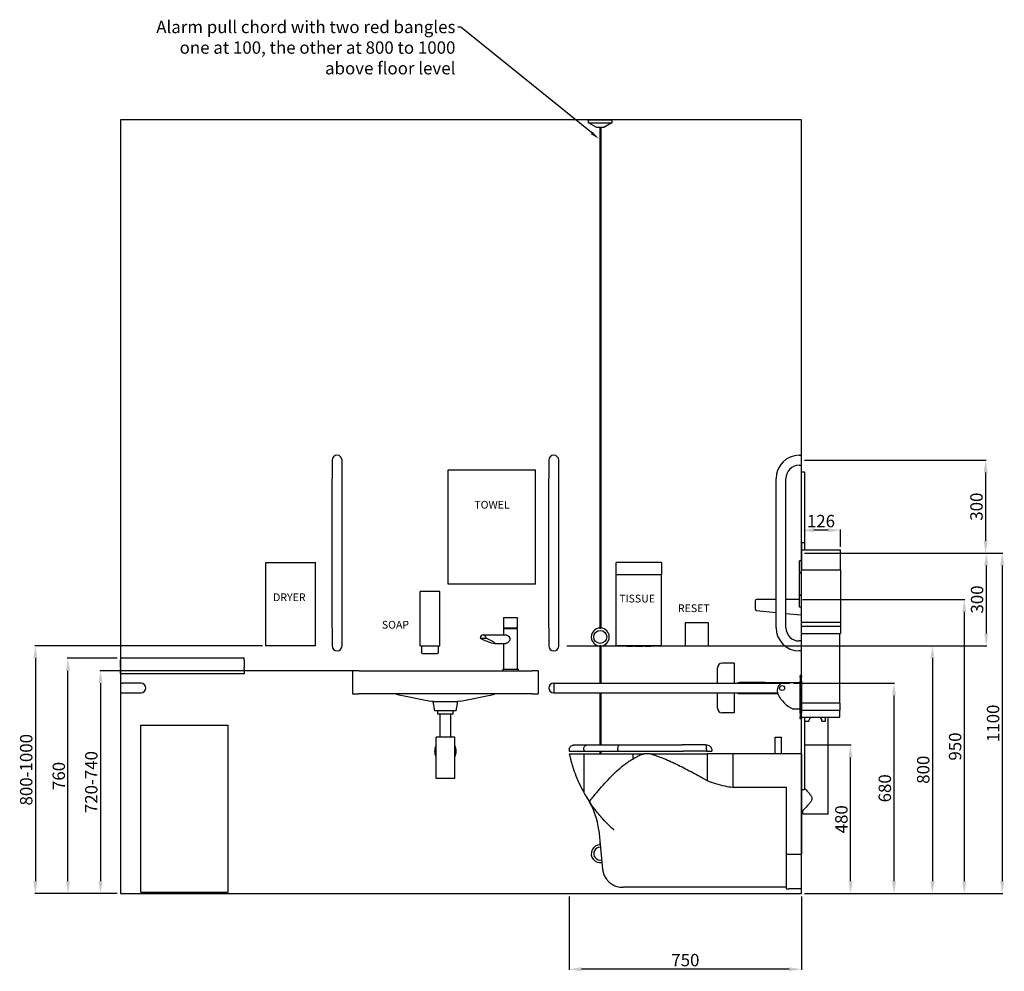
# Model space of a CAD drawing. Units: millimetres. Extents: x 3477 to 12598, y 345 to 5640.
# Drawn here: x 9417 to 12598, y 345 to 3419 of the extents above; entities that cross this region are included whole.
import ezdxf
from ezdxf import colors
from ezdxf.entities.mleader import LeaderData, LeaderLine
from ezdxf.math import Vec2, Vec3

# ---------------------------------------------------------------- set-up
doc = ezdxf.new("R2010")
doc.units = ezdxf.units.MM
doc.layers.add('DETAIL', color=2, linetype='Continuous')
doc.styles.get("Standard").update_dxf_attribs({"font": 'arial.ttf'})
doc.dimstyles.new('fastrack', dxfattribs={"dimtxt": 40, "dimasz": 40, "dimexe": 2, "dimexo": 10, "dimgap": 4, "dimtad": 1, "dimtxsty": 'Standard', "dimcen": 2.5, "dimadec": 0, "dimazin": 0, "dimtfac": 1, "dimtmove": 0, "dimatfit": 3, "dimfxl": 1.25, "dimarcsym": 0})

# ---------------------------------------------------------------- blocks, each defined once
blk = doc.blocks.new('*D26')
at = {"color": 0, "lineweight": -2, "transparency": 16777216}
for p, q in [((11916.5, 1276), (12243.3, 1276)), ((12241.3, 1236), (12241.3, 636)), ((11952.5, 596), (12243.3, 596))]:
    blk.add_line(p, q, dxfattribs=at)
at = {"color": 0, "transparency": 16777216}
for points in [[(12234.6, 1236), (12247.9, 1236), (12241.3, 1276)], [(12234.6, 636), (12247.9, 636), (12241.3, 596)]]:
    blk.add_solid(points, dxfattribs=at)
at = {"layer": 'Defpoints', "color": 0, "transparency": 16777216}
for p in [(11906.5, 1276), (11942.5, 596), (12241.3, 596)]:
    blk.add_point(p, dxfattribs=at)
at = {"color": 0, "transparency": 16777216, "insert": (12216.9, 936), "char_height": 40, "attachment_point": 5, "rotation": 90}
blk.add_mtext('680', dxfattribs=at)
blk = doc.blocks.new('*D27')
at = {"color": 0, "lineweight": -2, "transparency": 16777216}
for p, q in [((11952.5, 1076), (12103, 1076)), ((12101, 636), (12101, 1036)), ((11952.5, 596), (12103, 596))]:
    blk.add_line(p, q, dxfattribs=at)
at = {"color": 0, "transparency": 16777216}
for points in [[(12094.4, 1036), (12107.7, 1036), (12101, 1076)], [(12094.4, 636), (12107.7, 636), (12101, 596)]]:
    blk.add_solid(points, dxfattribs=at)
at = {"layer": 'Defpoints', "color": 0, "transparency": 16777216}
for p in [(11942.5, 1076), (12101, 1076), (11942.5, 596)]:
    blk.add_point(p, dxfattribs=at)
at = {"color": 0, "transparency": 16777216, "insert": (12076.6, 836), "char_height": 40, "attachment_point": 5, "rotation": 90}
blk.add_mtext('480', dxfattribs=at)
blk = doc.blocks.new('*D28')
at = {"color": 0, "lineweight": -2, "transparency": 16777216}
for p, q in [((11184.7, 1396), (12367.3, 1396)), ((12365.3, 1356), (12365.3, 636)), ((11952.5, 596), (12367.3, 596))]:
    blk.add_line(p, q, dxfattribs=at)
at = {"color": 0, "transparency": 16777216}
for points in [[(12358.7, 1356), (12372, 1356), (12365.3, 1396)], [(12358.7, 636), (12372, 636), (12365.3, 596)]]:
    blk.add_solid(points, dxfattribs=at)
at = {"layer": 'Defpoints', "color": 0, "transparency": 16777216}
for p in [(11174.7, 1396), (11942.5, 596), (12365.3, 596)]:
    blk.add_point(p, dxfattribs=at)
at = {"color": 0, "transparency": 16777216, "insert": (12340.9, 996), "char_height": 40, "attachment_point": 5, "rotation": 90}
blk.add_mtext('800', dxfattribs=at)
blk = doc.blocks.new('*D32')
at = {"color": 0, "lineweight": -2, "transparency": 16777216}
for p, q in [((11946, 1546), (12470.3, 1546)), ((12468.3, 1506), (12468.3, 636)), ((11952.5, 596), (12470.3, 596))]:
    blk.add_line(p, q, dxfattribs=at)
at = {"color": 0, "transparency": 16777216}
for points in [[(12461.7, 1506), (12475, 1506), (12468.3, 1546)], [(12461.7, 636), (12475, 636), (12468.3, 596)]]:
    blk.add_solid(points, dxfattribs=at)
at = {"layer": 'Defpoints', "color": 0, "transparency": 16777216}
for p in [(11936, 1546), (11942.5, 596), (12468.3, 596)]:
    blk.add_point(p, dxfattribs=at)
at = {"color": 0, "transparency": 16777216, "insert": (12443.9, 1071), "char_height": 40, "attachment_point": 5, "rotation": 90}
blk.add_mtext('950', dxfattribs=at)
blk = doc.blocks.new('*D33')
at = {"color": 0, "lineweight": -2, "transparency": 16777216}
for p, q in [((9732.5, 1356), (9571.2, 1356)), ((9573.2, 636), (9573.2, 1316)), ((9732.5, 596), (9571.2, 596))]:
    blk.add_line(p, q, dxfattribs=at)
at = {"color": 0, "transparency": 16777216}
for points in [[(9566.6, 1316), (9579.9, 1316), (9573.2, 1356)], [(9566.6, 636), (9579.9, 636), (9573.2, 596)]]:
    blk.add_solid(points, dxfattribs=at)
at = {"layer": 'Defpoints', "color": 0, "transparency": 16777216}
for p in [(9573.2, 1356), (9742.5, 1356), (9742.5, 596)]:
    blk.add_point(p, dxfattribs=at)
at = {"color": 0, "transparency": 16777216, "insert": (9548.8, 976), "char_height": 40, "attachment_point": 5, "rotation": 90}
blk.add_mtext('760', dxfattribs=at)
blk = doc.blocks.new('*D34')
at = {"color": 0, "lineweight": -2, "transparency": 16777216}
for p, q in [((10492.5, 1316), (9676.2, 1316)), ((9678.2, 1276), (9678.2, 636)), ((9732.5, 596), (9676.2, 596))]:
    blk.add_line(p, q, dxfattribs=at)
at = {"color": 0, "transparency": 16777216}
for points in [[(9671.6, 1276), (9684.9, 1276), (9678.2, 1316)], [(9671.6, 636), (9684.9, 636), (9678.2, 596)]]:
    blk.add_solid(points, dxfattribs=at)
at = {"layer": 'Defpoints', "color": 0, "transparency": 16777216}
for p in [(10502.5, 1316), (9678.2, 596), (9742.5, 596)]:
    blk.add_point(p, dxfattribs=at)
at = {"color": 0, "transparency": 16777216, "insert": (9653.8, 956), "char_height": 40, "attachment_point": 5, "rotation": 90}
blk.add_mtext('720-740', dxfattribs=at)
blk = doc.blocks.new('*D35')
at = {"color": 0, "lineweight": -2, "transparency": 16777216}
for p, q in [((10202, 1396), (9466, 1396)), ((9468, 1356), (9468, 636)), ((9732.5, 596), (9466, 596))]:
    blk.add_line(p, q, dxfattribs=at)
at = {"color": 0, "transparency": 16777216}
for points in [[(9461.4, 1356), (9474.7, 1356), (9468, 1396)], [(9461.4, 636), (9474.7, 636), (9468, 596)]]:
    blk.add_solid(points, dxfattribs=at)
at = {"layer": 'Defpoints', "color": 0, "transparency": 16777216}
for p in [(10212, 1396), (9468, 596), (9742.5, 596)]:
    blk.add_point(p, dxfattribs=at)
at = {"color": 0, "transparency": 16777216, "insert": (9443.6, 996), "char_height": 40, "attachment_point": 5, "rotation": 90}
blk.add_mtext('800-1000', dxfattribs=at)
blk = doc.blocks.new('*D36')
at = {"color": 0, "lineweight": -2, "transparency": 16777216}
for p, q in [((11192.5, 586), (11192.5, 349.5)), ((11942.5, 586), (11942.5, 349.5)), ((11902.5, 351.5), (11232.5, 351.5))]:
    blk.add_line(p, q, dxfattribs=at)
at = {"color": 0, "transparency": 16777216}
for points in [[(11232.5, 358.1), (11232.5, 344.8), (11192.5, 351.5)], [(11902.5, 358.1), (11902.5, 344.8), (11942.5, 351.5)]]:
    blk.add_solid(points, dxfattribs=at)
at = {"layer": 'Defpoints', "color": 0, "transparency": 16777216}
for p in [(11192.5, 596), (11942.5, 596), (11192.5, 351.5)]:
    blk.add_point(p, dxfattribs=at)
at = {"color": 0, "transparency": 16777216, "insert": (11567.5, 375.9), "char_height": 40, "attachment_point": 5}
blk.add_mtext('750', dxfattribs=at)
blk = doc.blocks.new('*D29')
at = {"color": 0, "lineweight": -2, "transparency": 16777216}
for p, q in [((11952.5, 1696), (12593, 1696)), ((12591, 1656), (12591, 636)), ((11952.5, 596), (12593, 596))]:
    blk.add_line(p, q, dxfattribs=at)
at = {"color": 0, "transparency": 16777216}
for points in [[(12584.3, 1656), (12597.6, 1656), (12591, 1696)], [(12584.3, 636), (12597.6, 636), (12591, 596)]]:
    blk.add_solid(points, dxfattribs=at)
at = {"layer": 'Defpoints', "color": 0, "transparency": 16777216}
for p in [(11942.5, 1696), (11942.5, 596), (12591, 596)]:
    blk.add_point(p, dxfattribs=at)
at = {"color": 0, "transparency": 16777216, "insert": (12566.5, 1146), "char_height": 40, "attachment_point": 5, "rotation": 90}
blk.add_mtext('1100', dxfattribs=at)
blk = doc.blocks.new('*D30')
at = {"color": 0, "lineweight": -2, "transparency": 16777216}
for p, q in [((11952.5, 1996), (12539.3, 1996)), ((12537.3, 1956), (12537.3, 1736)), ((11952.5, 1696), (12539.3, 1696))]:
    blk.add_line(p, q, dxfattribs=at)
at = {"color": 0, "transparency": 16777216}
for points in [[(12530.7, 1956), (12544, 1956), (12537.3, 1996)], [(12530.7, 1736), (12544, 1736), (12537.3, 1696)]]:
    blk.add_solid(points, dxfattribs=at)
at = {"layer": 'Defpoints', "color": 0, "transparency": 16777216}
for p in [(11942.5, 1996), (11942.5, 1696), (12537.3, 1696)]:
    blk.add_point(p, dxfattribs=at)
at = {"color": 0, "transparency": 16777216, "insert": (12512.9, 1846), "char_height": 40, "attachment_point": 5, "rotation": 90}
blk.add_mtext('300', dxfattribs=at)
blk = doc.blocks.new('*D31')
at = {"color": 0, "lineweight": -2, "transparency": 16777216}
for p, q in [((11992.5, 1696), (12541.3, 1696)), ((12539.3, 1656), (12539.3, 1436)), ((11952.5, 1396), (12541.3, 1396))]:
    blk.add_line(p, q, dxfattribs=at)
at = {"color": 0, "transparency": 16777216}
for points in [[(12532.7, 1656), (12546, 1656), (12539.3, 1696)], [(12532.7, 1436), (12546, 1436), (12539.3, 1396)]]:
    blk.add_solid(points, dxfattribs=at)
at = {"layer": 'Defpoints', "color": 0, "transparency": 16777216}
for p in [(11982.5, 1696), (11942.5, 1396), (12539.3, 1396)]:
    blk.add_point(p, dxfattribs=at)
at = {"color": 0, "transparency": 16777216, "insert": (12514.9, 1546), "char_height": 40, "attachment_point": 5, "rotation": 90}
blk.add_mtext('300', dxfattribs=at)
blk = doc.blocks.new('*D42')
at = {"color": 0, "lineweight": -2, "transparency": 16777216}
for p, q in [((11942.5, 1716), (11942.5, 1771.8)), ((12028.5, 1769.8), (11982.5, 1769.8)), ((12068.5, 1716), (12068.5, 1771.8))]:
    blk.add_line(p, q, dxfattribs=at)
at = {"color": 0, "transparency": 16777216}
for points in [[(11982.5, 1776.4), (11982.5, 1763.1), (11942.5, 1769.8)], [(12028.5, 1776.4), (12028.5, 1763.1), (12068.5, 1769.8)]]:
    blk.add_solid(points, dxfattribs=at)
at = {"layer": 'Defpoints', "color": 0, "transparency": 16777216}
for p in [(11942.5, 1769.8), (11942.5, 1706), (12068.5, 1706)]:
    blk.add_point(p, dxfattribs=at)
at = {"color": 0, "transparency": 16777216, "insert": (12005.5, 1794.2), "char_height": 40, "attachment_point": 5}
blk.add_mtext('126', dxfattribs=at)

msp = doc.modelspace()

# ---------------------------------------------------------------- linework, layer by layer
for p, q in [((11942.486, 3095.97), (9742.486, 3095.97)), ((9742.486, 3095.97), (9742.486, 595.97)), ((11942.486, 595.97), (11942.486, 3095.97)), ((9742.486, 595.97), (11942.486, 595.97))]:
    msp.add_line(p, q)
at = {"layer": 'DETAIL'}
for p, q in [((11254.987, 3085.97), (11254.987, 3095.97)), ((11254.987, 3095.97), (11329.987, 3095.97)), ((11254.987, 3085.97), (11329.987, 3085.97)), ((11280.968, 3070.97), (11254.987, 3085.97)), ((11329.987, 3085.97), (11304.006, 3070.97)), ((11329.987, 3095.97), (11329.987, 3085.97)), ((11304.006, 3070.97), (11280.968, 3070.97)), ((11290.987, 3070.97), (11290.987, 1453.931)), ((11293.987, 3070.97), (11293.987, 1453.931)), ((11935.487, 2011.97), (11942.487, 2011.97)), ((11942.487, 1979.97), (11942.487, 2011.97)), ((10426.487, 1995.97), (10426.487, 1936.97)), ((10458.487, 1936.97), (10458.487, 1995.97)), ((11126.487, 1995.97), (11126.487, 1936.97)), ((11158.487, 1936.97), (11158.487, 1995.97)), ((11935.487, 1979.97), (11942.487, 1979.97)), ((10801.487, 1964.97), (11083.487, 1964.97)), ((10801.487, 1595.97), (10801.487, 1964.97)), ((11083.487, 1595.97), (11083.487, 1964.97)), ((11942.487, 1958.631), (11952.487, 1958.631)), ((11942.487, 1730.692), (11942.487, 1958.631)), ((11952.487, 1958.631), (11952.487, 1730.692)), ((10426.487, 1454.97), (10426.487, 1936.97)), ((10458.487, 1454.97), (10458.487, 1936.97)), ((11126.487, 1454.97), (11126.487, 1936.97)), ((11158.487, 1454.97), (11158.487, 1936.97)), ((11860.487, 1454.97), (11860.487, 1936.97)), ((11892.487, 1454.97), (11892.487, 1936.97)), ((11942.487, 1730.692), (11952.487, 1730.692)), ((11942.487, 1730.692), (11942.487, 1705.989)), ((11952.487, 1730.692), (11952.487, 1705.989)), ((11942.487, 1705.989), (11942.487, 1641.802)), ((11942.487, 1705.989), (12068.487, 1705.989)), ((12068.487, 1641.802), (12068.487, 1705.989)), ((10211.987, 1665.97), (10372.987, 1665.97)), ((10211.987, 1395.97), (10211.987, 1665.97)), ((10372.987, 1395.97), (10372.987, 1665.97)), ((11490.487, 1665.97), (11344.487, 1665.97)), ((11344.487, 1625.97), (11344.487, 1665.97)), ((11490.487, 1665.97), (11490.487, 1625.97)), ((11942.487, 1670.97), (11935.987, 1670.97)), ((11935.987, 1633.47), (11935.987, 1670.97)), ((11344.487, 1395.97), (11344.487, 1625.97)), ((11490.487, 1625.97), (11344.487, 1625.97)), ((11490.487, 1395.97), (11490.487, 1625.97)), ((11942.487, 1633.47), (11935.987, 1633.47)), ((11942.487, 1631.47), (11935.987, 1631.47)), ((11935.987, 1560.47), (11935.987, 1631.47)), ((11942.487, 1472.975), (11942.487, 1641.802)), ((11942.487, 1641.802), (12068.487, 1641.802)), ((12068.487, 1641.802), (12068.487, 1472.975)), ((11083.487, 1595.97), (10801.487, 1595.97)), ((10774.487, 1571.97), (10710.487, 1571.97)), ((10710.487, 1395.97), (10710.487, 1571.97)), ((10774.487, 1395.97), (10774.487, 1571.97)), ((11942.487, 1560.47), (11935.987, 1560.47)), ((11942.487, 1558.47), (11935.987, 1558.47)), ((11935.987, 1520.97), (11935.987, 1558.47)), ((11792.487, 1540.97), (11792.487, 1515.97)), ((11860.487, 1545.97), (11797.487, 1545.97)), ((11935.987, 1545.97), (11892.487, 1545.97)), ((11796.908, 1511.004), (11860.487, 1504.438)), ((11892.487, 1501.133), (11940.281, 1496.198)), ((11942.487, 1520.97), (11935.987, 1520.97)), ((10980.487, 1487.97), (11024.487, 1487.97)), ((10980.487, 1487.97), (10980.487, 1454.97)), ((11024.487, 1487.97), (11024.487, 1454.97)), ((11567.068, 1470.97), (11567.068, 1395.97)), ((11642.068, 1470.97), (11567.068, 1470.97)), ((11642.068, 1395.97), (11642.068, 1470.97)), ((11942.487, 1460.343), (11942.487, 1472.975)), ((11942.487, 1472.975), (12068.487, 1472.975)), ((12068.487, 1472.975), (12068.487, 1460.343)), ((10426.487, 1454.97), (10426.487, 1395.97)), ((10458.487, 1395.97), (10458.487, 1454.97)), ((10914.091, 1432.107), (10986.931, 1432.107)), ((10980.487, 1454.97), (11024.487, 1454.97)), ((10980.487, 1452.47), (11024.487, 1452.47)), ((10980.487, 1452.47), (10980.487, 1432.107)), ((10982.987, 1454.97), (10982.987, 1452.47)), ((11021.987, 1454.97), (11021.987, 1452.47)), ((11024.487, 1452.47), (11024.487, 1320.97)), ((11126.487, 1454.97), (11126.487, 1395.97)), ((11158.487, 1395.97), (11158.487, 1454.97)), ((11942.487, 1436.53), (11942.487, 1460.343)), ((11942.487, 1460.343), (12068.487, 1460.343)), ((11942.487, 1411.97), (11942.487, 1436.53)), ((11942.487, 1436.53), (12068.487, 1436.53)), ((12066.487, 1210.907), (12066.487, 1436.53)), ((12068.487, 1460.343), (12068.487, 1436.53)), ((10904.425, 1421.13), (10923.757, 1421.13)), ((10951.136, 1404.107), (10986.931, 1404.107)), ((10980.487, 1404.107), (10980.487, 1320.97)), ((11942.487, 1411.97), (11935.487, 1411.97)), ((11942.487, 1379.97), (11942.487, 1411.97)), ((10372.987, 1395.97), (10211.987, 1395.97)), ((10710.487, 1395.97), (10774.487, 1395.97)), ((10715.617, 1395.97), (10715.617, 1376.97)), ((10717.951, 1371.97), (10767.023, 1371.97)), ((10769.357, 1395.97), (10769.357, 1376.97)), ((11290.987, 1396.009), (11290.987, 1275.97)), ((11293.987, 1396.009), (11293.987, 1275.97)), ((11490.487, 1395.97), (11344.487, 1395.97)), ((11375.715, 1395.104), (11375.215, 1395.97)), ((11378.55, 1395.104), (11375.715, 1395.104)), ((11378.55, 1395.104), (11398.394, 1395.104)), ((11405.058, 1395.104), (11398.394, 1395.104)), ((11405.058, 1395.104), (11429.916, 1395.104)), ((11436.58, 1395.104), (11429.916, 1395.104)), ((11436.58, 1395.104), (11456.424, 1395.104)), ((11459.259, 1395.104), (11456.424, 1395.104)), ((11459.259, 1395.104), (11459.759, 1395.97)), ((11567.068, 1395.97), (11642.068, 1395.97)), ((11942.487, 1379.97), (11935.487, 1379.97)), ((11942.487, 1300.755), (11942.487, 1379.97)), ((10142.487, 1355.97), (9742.487, 1355.97)), ((9742.487, 1355.97), (9742.487, 1350.97)), ((9742.487, 1325.97), (9742.487, 1350.97)), ((10142.487, 1350.97), (10142.487, 1355.97)), ((10142.487, 1350.97), (10142.487, 1325.97)), ((11724.987, 1339.97), (11685.987, 1339.97)), ((11724.987, 1339.97), (11724.987, 1275.97)), ((9742.487, 1325.97), (9742.487, 1321.004)), ((9742.487, 1306.198), (9742.487, 1321.004)), ((9742.487, 1306.198), (9742.487, 1306.187)), ((10142.487, 1306.187), (9742.487, 1306.187)), ((10142.487, 1321.004), (10142.487, 1325.97)), ((10142.487, 1321.004), (10142.487, 1306.198)), ((10142.487, 1306.187), (10142.487, 1306.198)), ((10512.487, 1315.97), (10492.487, 1315.97)), ((10492.487, 1315.97), (10492.487, 1240.97)), ((10512.487, 1315.97), (11072.487, 1315.97)), ((10977.487, 1320.97), (11027.487, 1320.97)), ((10977.487, 1320.97), (10977.487, 1315.97)), ((11027.487, 1320.97), (11027.487, 1315.97)), ((11092.487, 1315.97), (11072.487, 1315.97)), ((11092.487, 1315.97), (11092.487, 1240.97)), ((11670.987, 1275.97), (11670.987, 1324.97)), ((9742.487, 1275.97), (9742.487, 1243.97)), ((9742.487, 1275.97), (9749.487, 1275.97)), ((9808.487, 1275.97), (9749.487, 1275.97)), ((11142.487, 1275.97), (11142.487, 1243.97)), ((11142.487, 1275.97), (11904.557, 1275.97)), ((11824.987, 1277.47), (11742.487, 1277.47)), ((11824.987, 1277.47), (11938.487, 1277.47)), ((11904.557, 1275.503), (11875.535, 1273.774)), ((11904.557, 1277.27), (11904.557, 1275.503)), ((11938.487, 1277.27), (11904.557, 1277.27)), ((11938.487, 1300.755), (11938.487, 1299.49)), ((11942.487, 1300.755), (11938.487, 1300.755)), ((11938.487, 1294.644), (11938.487, 1299.49)), ((11938.487, 1294.644), (11938.487, 1282.409)), ((11938.487, 1179.1), (11938.487, 1282.409)), ((11942.487, 1299.49), (11942.487, 1300.755)), ((11942.487, 1299.49), (11942.487, 1294.644)), ((11942.487, 1282.409), (11942.487, 1294.644)), ((11942.487, 1282.409), (11942.487, 1179.1)), ((9742.487, 1243.97), (9749.487, 1243.97)), ((9749.487, 1243.97), (9808.487, 1243.97)), ((10492.487, 1240.97), (10512.487, 1240.97)), ((11072.487, 1240.97), (10512.487, 1240.97)), ((11072.487, 1240.97), (11092.487, 1240.97)), ((11142.487, 1243.97), (11864.938, 1243.97)), ((11290.987, 1243.97), (11290.987, 1075.97)), ((11293.987, 1243.97), (11293.987, 1075.97)), ((11670.987, 1194.97), (11670.987, 1243.97)), ((11724.987, 1243.97), (11724.987, 1179.97)), ((11742.487, 1242.47), (11824.987, 1242.47)), ((11824.987, 1242.47), (11865.427, 1242.47)), ((10637.289, 1239.178), (10744.028, 1217.696)), ((10752.605, 1215.97), (10744.028, 1217.696)), ((10752.605, 1215.97), (10832.369, 1215.97)), ((10757.895, 1185.97), (10752.605, 1215.97)), ((10827.079, 1185.97), (10832.369, 1215.97)), ((10840.946, 1217.696), (10832.369, 1215.97)), ((10840.946, 1217.696), (10947.685, 1239.178)), ((12066.487, 1210.907), (11942.487, 1210.907)), ((12066.487, 1210.907), (12066.487, 1188.407)), ((10827.079, 1185.97), (10757.895, 1185.97)), ((10767.487, 1175.97), (10767.487, 1185.97)), ((10817.487, 1175.97), (10817.487, 1185.97)), ((11724.987, 1179.97), (11685.987, 1179.97)), ((11938.487, 1191.89), (11916.664, 1191.89)), ((11938.487, 1179.1), (11938.487, 1166.865)), ((11942.487, 1188.407), (12066.487, 1188.407)), ((11942.487, 1166.865), (11942.487, 1179.1)), ((12066.487, 1166.369), (12066.487, 1188.407)), ((10817.487, 1175.97), (10767.487, 1175.97)), ((10774.987, 1100.97), (10774.987, 1175.97)), ((10809.987, 1100.97), (10809.987, 1175.97)), ((11938.487, 1162.019), (11938.487, 1166.865)), ((11938.487, 1162.019), (11938.487, 1160.755)), ((11942.487, 1160.755), (11938.487, 1160.755)), ((11942.487, 1166.865), (11942.487, 1162.019)), ((11942.487, 1166.369), (12066.487, 1166.369)), ((11942.487, 1160.755), (11942.487, 1162.019)), ((11942.487, 932.274), (11942.487, 1160.755)), ((11952.487, 1166.369), (11952.487, 932.274)), ((11952.487, 1153.346), (11966.617, 1153.346)), ((12008.357, 1153.346), (12020.487, 1153.346)), ((12020.487, 1153.346), (12020.487, 1166.369)), ((12028.541, 852.982), (12028.541, 1166.369)), ((9809.005, 1139.97), (10091.005, 1139.97)), ((9809.005, 600.97), (9809.005, 1139.97)), ((10091.005, 600.97), (10091.005, 1139.97)), ((10822.487, 1100.97), (10762.487, 1100.97)), ((10762.487, 967.97), (10762.487, 1100.97)), ((10822.487, 967.97), (10822.487, 1100.97)), ((11857.988, 1101.514), (11877.988, 1101.514)), ((11857.988, 1046.97), (11857.988, 1101.514)), ((11877.988, 1046.97), (11877.988, 1101.514)), ((11192.486, 1060.97), (11192.486, 1055.97)), ((11192.486, 1055.97), (11239.032, 1055.97)), ((11207.499, 1075.97), (11249.268, 1075.97)), ((11239.032, 1060.97), (11239.032, 1055.97)), ((11239.032, 1055.97), (11349.372, 1055.97)), ((11249.268, 1075.97), (11354.118, 1075.97)), ((11290.987, 1055.97), (11290.987, 1046.97)), ((11293.987, 1055.97), (11293.987, 1046.97)), ((11349.372, 1060.97), (11349.372, 1055.97)), ((11349.372, 1055.97), (11498.684, 1055.97)), ((11354.118, 1075.97), (11497.413, 1075.97)), ((11497.413, 1075.97), (11556.717, 1075.97)), ((11498.684, 1055.97), (11560.228, 1055.97)), ((11632.992, 1075.97), (11556.717, 1075.97)), ((11636.153, 1055.97), (11560.228, 1055.97)), ((11632.992, 1075.97), (11637.46, 1075.97)), ((11636.153, 1060.97), (11636.153, 1055.97)), ((11636.153, 1055.97), (11652.46, 1055.97)), ((11652.46, 1060.97), (11652.46, 1055.97)), ((11192.487, 1046.97), (11193.793, 1046.97)), ((11192.487, 1046.97), (11192.487, 1046.938)), ((11193.793, 1046.97), (11239.38, 1046.97)), ((11193.793, 1041.176), (11193.793, 1046.97)), ((11239.38, 1046.97), (11398.136, 1046.97)), ((11239.38, 1046.97), (11239.38, 922.871)), ((11398.136, 1046.97), (11398.136, 1030.638)), ((11398.136, 1046.97), (11433.761, 1046.97)), ((11454.809, 1046.97), (11433.761, 1046.97)), ((11454.809, 1046.97), (11637.831, 1046.97)), ((11637.831, 1046.97), (11637.831, 961.035)), ((11720.622, 1046.97), (11637.831, 1046.97)), ((11720.622, 1046.97), (11720.622, 939.629)), ((11942.486, 1046.97), (11720.622, 1046.97)), ((11942.486, 1046.97), (11942.486, 723.754)), ((10822.487, 967.97), (10762.487, 967.97)), ((11720.622, 939.629), (11893.487, 939.629)), ((11893.487, 939.629), (11893.487, 723.754)), ((11942.487, 932.274), (11942.487, 863.507)), ((11942.487, 932.274), (11952.487, 932.274)), ((11946.433, 863.507), (11942.487, 863.507)), ((11946.433, 852.982), (11946.433, 863.507)), ((12028.541, 852.982), (11946.433, 852.982)), ((11287.52, 800.72), (11299.941, 675.098)), ((11942.487, 817.47), (11942.486, 817.47)), ((11942.487, 802.47), (11942.486, 802.47)), ((11942.487, 802.47), (11942.487, 817.47)), ((11290.987, 765.657), (11290.987, 753.931)), ((11942.487, 739.47), (11942.486, 739.47)), ((11942.487, 724.47), (11942.487, 739.47)), ((11893.487, 723.754), (11942.486, 723.754)), ((11893.487, 723.754), (11893.487, 613.537)), ((11942.487, 724.47), (11942.486, 724.47)), ((11942.486, 613.537), (11942.486, 723.754)), ((11365.688, 616.384), (11366.342, 616.377)), ((11893.487, 616.377), (11366.342, 616.377)), ((11893.487, 613.537), (11893.487, 610.98)), ((11893.487, 610.98), (11901.194, 610.901)), ((11942.486, 610.901), (11901.194, 610.901)), ((11942.486, 610.901), (11942.486, 613.537)), ((9809.005, 600.97), (10091.005, 600.97)), ((9830.005, 595.97), (9830.005, 600.97)), ((9830.005, 595.97), (9850.005, 595.97)), ((9850.005, 595.97), (9850.005, 600.97)), ((10050.005, 595.97), (10050.005, 600.97)), ((10050.005, 595.97), (10070.005, 595.97)), ((10070.005, 595.97), (10070.005, 600.97))]:
    msp.add_line(p, q, dxfattribs=at)
for centre, radius in [((11292.487, 1424.97), 21), ((11879.796, 1259.97), 8)]:
    msp.add_circle(centre, radius, dxfattribs=at)
for centre, radius, start, end in [((10442.487, 1995.97), 16, 0, 180), ((11142.487, 1995.97), 16, 0, 180), ((11935.487, 1936.97), 75, 90, 180), ((11935.487, 1936.97), 43, 90, 180), ((11797.487, 1540.97), 5, 90, 180), ((11797.487, 1515.97), 5, 180, 263.345575), ((11940.487, 1498.187), 2, 264.104082, 0), ((11292.487, 1424.97), 29, 92.964898, 267.035102), ((11292.487, 1424.97), 29, 272.964898, 87.035102), ((11935.487, 1454.97), 75, 180, 270), ((11935.487, 1454.97), 43, 180, 270), ((10442.487, 1395.97), 16, 180, 0), ((11142.487, 1395.97), 16, 180, 0), ((11685.987, 1324.97), 15, 90, 180), ((9808.487, 1259.97), 16, 270, 90), ((11142.487, 1259.97), 16, 90, 270), ((11742.487, 1259.97), 17.5, 90, 113.895508), ((11890.783, 1251.566), 26.939, 126.324198, 202.716041), ((11742.487, 1259.97), 17.5, 246.104492, 270), ((11957.292, 1284.471), 101.103, 205.362901, 246.30608), ((11685.987, 1194.97), 15, 180, 270), ((10792.487, 1055.97), 35, 148.997281, 211.002719), ((10792.487, 1055.97), 35, 328.997281, 31.002719), ((11212.227, 870.85), 50, 31.870257, 32.64888), ((11063.481, 778.371), 225.151, 5.696718, 31.870257), ((11292.487, 724.97), 29, 92.964898, 280.613494), ((11292.487, 724.97), 21, 88.780215, 282.513404), ((11364.754, 681.506), 65.129, 270, 270.821455)]:
    msp.add_arc(centre, radius, start, end, dxfattribs=at)
for centre, major_axis, ratio, start_param, end_param in [((10914.091, 1418.107), (0, 14), 0.70710678, 4.93001139, 7.63635922), ((10920.669, 1418.107), (-31.998, 13.509), 0.11488647, 1.08747909, 4.66431657)]:
    msp.add_ellipse(centre, major_axis=major_axis, ratio=ratio, start_param=start_param, end_param=end_param, dxfattribs=at)
for points, knots in [([(10986.931, 1432.107), (10987.572, 1432.107), (10988.27, 1432.018), (10989.73, 1431.65), (10990.492, 1431.372), (10992.779, 1430.286), (10994.309, 1429.216), (10996.891, 1426.788), (10998.132, 1425.251), (10999.45, 1422.685), (10999.799, 1421.786), (11000.268, 1419.955), (11000.386, 1419.023), (11000.386, 1418.107)], [6.56106944, 6.56106944, 6.56106944, 6.56106944, 6.83325908, 6.83325908, 7.10544871, 7.10544871, 7.64982799, 7.64982799, 8.19896029, 8.19896029, 8.47352643, 8.47352643, 8.74809258, 8.74809258, 8.74809258, 8.74809258]), ([(11290.987, 1453.931), (11290.987, 1453.931), (11290.987, 1453.931), (11290.991, 1453.93), (11290.996, 1453.928), (11291.017, 1453.921), (11291.039, 1453.914), (11291.128, 1453.887), (11291.218, 1453.86), (11291.442, 1453.802), (11291.572, 1453.773), (11291.837, 1453.726), (11291.966, 1453.708), (11292.227, 1453.684), (11292.357, 1453.678), (11292.487, 1453.678)], [0.713872833, 0.713872833, 0.713872833, 0.713872833, 0.720316963, 0.720316963, 0.736354469, 0.736354469, 0.763781534, 0.763781534, 0.818800082, 0.818800082, 0.870216877, 0.870216877, 0.912513921, 0.912513921, 0.951616995, 0.951616995, 0.951616995, 0.951616995]), ([(11292.487, 1453.678), (11292.676, 1453.678), (11292.863, 1453.691), (11293.222, 1453.737), (11293.389, 1453.77), (11293.663, 1453.834), (11293.771, 1453.865), (11293.899, 1453.903), (11293.936, 1453.915), (11293.971, 1453.926), (11293.979, 1453.929), (11293.986, 1453.931), (11293.987, 1453.931), (11293.987, 1453.931)], [0, 0, 0, 0, 0.056858331, 0.056858331, 0.116655975, 0.116655975, 0.17285131, 0.17285131, 0.208988144, 0.208988144, 0.227063468, 0.227063468, 0.237999634, 0.237999634, 0.237999634, 0.237999634]), ([(11000.386, 1418.107), (11000.386, 1417.192), (11000.268, 1416.26), (10999.799, 1414.429), (10999.45, 1413.53), (10998.132, 1410.964), (10996.891, 1409.427), (10994.309, 1406.999), (10992.779, 1405.928), (10990.492, 1404.843), (10989.73, 1404.565), (10988.27, 1404.197), (10987.572, 1404.107), (10986.931, 1404.107)], [0, 0, 0, 0, 0.27456615, 0.27456615, 0.5491323, 0.5491323, 1.0982646, 1.0982646, 1.64264387, 1.64264387, 1.91483351, 1.91483351, 2.18702315, 2.18702315, 2.18702315, 2.18702315]), ([(10717.951, 1371.97), (10717.592, 1371.97), (10717.231, 1372.088), (10716.61, 1372.608), (10716.349, 1373.012), (10715.982, 1373.93), (10715.841, 1374.478), (10715.66, 1375.687), (10715.617, 1376.348), (10715.617, 1376.97)], [0.846930931, 0.846930931, 0.846930931, 0.846930931, 1.058593605, 1.058593605, 1.270256278, 1.270256278, 1.45682066, 1.45682066, 1.643385042, 1.643385042, 1.643385042, 1.643385042]), ([(10769.357, 1376.97), (10769.357, 1376.348), (10769.314, 1375.687), (10769.132, 1374.478), (10768.992, 1373.93), (10768.625, 1373.012), (10768.364, 1372.608), (10767.743, 1372.088), (10767.382, 1371.97), (10767.023, 1371.97)], [1.643385042, 1.643385042, 1.643385042, 1.643385042, 1.829949424, 1.829949424, 2.016513806, 2.016513806, 2.228176479, 2.228176479, 2.439839152, 2.439839152, 2.439839152, 2.439839152]), ([(11293.987, 1396.009), (11293.987, 1396.009), (11293.985, 1396.01), (11293.974, 1396.013), (11293.963, 1396.017), (11293.916, 1396.031), (11293.866, 1396.047), (11293.722, 1396.089), (11293.624, 1396.115), (11293.38, 1396.171), (11293.232, 1396.2), (11292.903, 1396.245), (11292.725, 1396.259), (11292.354, 1396.264), (11292.167, 1396.254), (11291.804, 1396.212), (11291.633, 1396.18), (11291.353, 1396.117), (11291.241, 1396.086), (11291.097, 1396.044), (11291.051, 1396.029), (11291.008, 1396.016), (11290.998, 1396.013), (11290.989, 1396.009), (11290.987, 1396.009), (11290.987, 1396.009)], [0, 0, 0, 0, 0.014327615, 0.014327615, 0.034477039, 0.034477039, 0.076300021, 0.076300021, 0.124420644, 0.124420644, 0.1774756, 0.1774756, 0.232313053, 0.232313053, 0.288733835, 0.288733835, 0.348420049, 0.348420049, 0.403111271, 0.403111271, 0.443125655, 0.443125655, 0.462530989, 0.462530989, 0.475731692, 0.475731692, 0.475731692, 0.475731692]), ([(10637.289, 1239.178), (10636.433, 1239.354), (10635.594, 1239.598), (10633.987, 1240.203), (10633.219, 1240.565), (10632.5, 1240.97)], [2.993012346, 2.993012346, 2.993012346, 2.993012346, 3.251188267, 3.251188267, 3.510097148, 3.510097148, 3.510097148, 3.510097148]), ([(10952.474, 1240.97), (10951.755, 1240.565), (10950.986, 1240.203), (10949.38, 1239.598), (10948.541, 1239.354), (10947.685, 1239.178)], [1.811299935, 1.811299935, 1.811299935, 1.811299935, 2.070208816, 2.070208816, 2.328384738, 2.328384738, 2.328384738, 2.328384738]), ([(11966.617, 1153.346), (11967.034, 1155.099), (11967.589, 1156.812), (11969.202, 1160.565), (11970.363, 1162.546), (11972.362, 1165.028), (11972.998, 1165.722), (11973.675, 1166.369)], [0.9806529, 0.9806529, 0.9806529, 0.9806529, 1.5064613, 1.5064613, 2.19341213, 2.19341213, 2.4825142, 2.4825142, 2.4825142, 2.4825142]), ([(12001.299, 1166.369), (12001.976, 1165.722), (12002.612, 1165.028), (12004.611, 1162.546), (12005.772, 1160.565), (12007.384, 1156.812), (12007.94, 1155.099), (12008.357, 1153.346)], [5.46555656, 5.46555656, 5.46555656, 5.46555656, 5.75465863, 5.75465863, 6.44160946, 6.44160946, 6.96741786, 6.96741786, 6.96741786, 6.96741786]), ([(11192.486, 1060.97), (11192.486, 1062.922), (11192.867, 1064.855), (11194.35, 1068.467), (11195.437, 1070.111), (11198.181, 1072.892), (11199.812, 1074.002), (11202.535, 1075.162), (11203.497, 1075.462), (11205.467, 1075.866), (11206.47, 1075.968), (11207.484, 1075.97), (11207.492, 1075.97), (11207.499, 1075.97)], [0, 0, 0, 0, 0.58552632, 0.58552632, 1.17128891, 1.17128891, 1.75754599, 1.75754599, 2.05921251, 2.05921251, 2.36091105, 2.36091105, 2.36324546, 2.36324546, 2.36324546, 2.36324546]), ([(11239.032, 1060.97), (11239.032, 1062.923), (11239.292, 1064.857), (11240.303, 1068.471), (11241.045, 1070.115), (11242.917, 1072.896), (11244.029, 1074.005), (11245.885, 1075.163), (11246.54, 1075.462), (11247.88, 1075.865), (11248.562, 1075.968), (11249.253, 1075.97), (11249.26, 1075.97), (11249.268, 1075.97)], [0, 0, 0, 0, 0.5858701, 0.5858701, 1.17179274, 1.17179274, 1.75782352, 1.75782352, 2.05856957, 2.05856957, 2.35932167, 2.35932167, 2.36243187, 2.36243187, 2.36243187, 2.36243187]), ([(11349.372, 1060.97), (11349.372, 1062.923), (11349.492, 1064.857), (11349.961, 1068.47), (11350.305, 1070.114), (11351.173, 1072.895), (11351.689, 1074.004), (11352.55, 1075.163), (11352.854, 1075.463), (11353.477, 1075.866), (11353.794, 1075.969), (11354.114, 1075.97), (11354.116, 1075.97), (11354.118, 1075.97)], [0, 0, 0, 0, 0.58578431, 0.58578431, 1.17166946, 1.17166946, 1.75775819, 1.75775819, 2.05912014, 2.05912014, 2.36049181, 2.36049181, 2.36261347, 2.36261347, 2.36261347, 2.36261347]), ([(11636.153, 1060.97), (11636.153, 1062.923), (11636.07, 1064.857), (11635.748, 1068.47), (11635.513, 1070.115), (11634.924, 1072.895), (11634.576, 1074.004), (11633.812, 1075.551), (11633.402, 1075.959), (11633.002, 1075.97), (11632.997, 1075.97), (11632.992, 1075.97)], [0, 0, 0, 0, 0.58584203, 0.58584203, 1.17173386, 1.17173386, 1.75772935, 1.75772935, 2.35614725, 2.35614725, 2.3642524, 2.3642524, 2.3642524, 2.3642524]), ([(11637.46, 1075.97), (11637.483, 1075.97), (11637.507, 1075.97), (11639.527, 1075.96), (11641.503, 1075.552), (11645.138, 1074.003), (11646.767, 1072.894), (11649.51, 1070.114), (11650.596, 1068.469), (11652.078, 1064.856), (11652.46, 1062.923), (11652.46, 1060.97)], [-2.36471388, -2.36471388, -2.36471388, -2.36471388, -2.35762997, -2.35762997, -1.75759909, -1.75759909, -1.1715817, -1.1715817, -0.58574697, -0.58574697, 0, 0, 0, 0]), ([(11192.487, 1046.938), (11192.521, 1046.783), (11192.562, 1046.599), (11192.765, 1045.677), (11192.992, 1044.662), (11193.431, 1042.735), (11193.604, 1041.985), (11193.793, 1041.176)], [22.16669378, 22.16669378, 22.16669378, 22.16669378, 22.43607473, 22.43607473, 23.34061008, 23.34061008, 23.8350118, 23.8350118, 23.8350118, 23.8350118]), ([(11193.793, 1041.176), (11193.886, 1040.775), (11193.989, 1040.336), (11194.67, 1037.458), (11195.469, 1034.168), (11197.428, 1026.607), (11198.587, 1022.344), (11201.145, 1013.501), (11202.546, 1008.92), (11206.836, 995.633), (11210.212, 986.111), (11218.006, 966.456), (11222.425, 956.319), (11231.075, 938.371), (11235.117, 930.557), (11239.38, 922.871)], [22.44727093, 22.44727093, 22.44727093, 22.44727093, 22.79667614, 22.79667614, 24.56214908, 24.56214908, 26.32762202, 26.32762202, 28.09309496, 28.09309496, 31.58542282, 31.58542282, 35.07775068, 35.07775068, 37.77061803, 37.77061803, 37.77061803, 37.77061803]), ([(11261.022, 897.564), (11264.512, 901.918), (11268.081, 906.315), (11278.172, 918.581), (11284.844, 926.506), (11298.523, 942.314), (11305.531, 950.197), (11319.79, 965.68), (11327.04, 973.281), (11341.726, 987.916), (11349.101, 994.896), (11364.049, 1007.955), (11371.617, 1014.041), (11383.353, 1022.182), (11387.317, 1024.719), (11393.599, 1028.308), (11395.847, 1029.51), (11398.136, 1030.638)], [1.42834877, 1.42834877, 1.42834877, 1.42834877, 3.27801216, 3.27801216, 6.55602433, 6.55602433, 9.83403649, 9.83403649, 13.11204866, 13.11204866, 16.39006082, 16.39006082, 19.66807298, 19.66807298, 21.30707907, 21.30707907, 22.20143197, 22.20143197, 22.20143197, 22.20143197]), ([(11398.136, 1030.638), (11399.838, 1031.822), (11401.554, 1032.967), (11407.223, 1036.574), (11411.258, 1038.868), (11419.712, 1042.881), (11424.119, 1044.601), (11430.454, 1046.29), (11432.085, 1046.662), (11433.761, 1046.97)], [21.16888469, 21.16888469, 21.16888469, 21.16888469, 21.9128991, 21.9128991, 23.59850672, 23.59850672, 25.28411434, 25.28411434, 25.85025713, 25.85025713, 25.85025713, 25.85025713]), ([(11454.809, 1046.97), (11459.42, 1045.719), (11464.01, 1044.354), (11476.534, 1040.344), (11484.433, 1037.502), (11508.036, 1028.295), (11523.643, 1021.266), (11554.774, 1006.204), (11570.295, 998.165), (11601.273, 981.547), (11616.705, 972.977), (11633.961, 963.228), (11635.897, 962.132), (11637.831, 961.035)], [46.86462469, 46.86462469, 46.86462469, 46.86462469, 48.32749761, 48.32749761, 50.87105011, 50.87105011, 55.95815512, 55.95815512, 61.04526013, 61.04526013, 66.13236514, 66.13236514, 66.77608232, 66.77608232, 66.77608232, 66.77608232]), ([(11637.831, 961.035), (11646.344, 957.356), (11655.453, 953.976), (11674.546, 948.071), (11684.541, 945.558), (11703.278, 941.879), (11711.988, 940.566), (11720.622, 939.629)], [14.23365781, 14.23365781, 14.23365781, 14.23365781, 17.0543766, 17.0543766, 19.9118561, 19.9118561, 22.34388246, 22.34388246, 22.34388246, 22.34388246]), ([(11952.487, 936.116), (11952.69, 935.901), (11952.897, 935.683), (11954.442, 934.047), (11955.903, 932.491), (11959.096, 929.047), (11960.958, 927.016), (11964.772, 922.725), (11966.726, 920.468), (11969.51, 917), (11970.407, 915.836), (11972.102, 913.48), (11972.9, 912.289), (11974.325, 909.842), (11974.952, 908.594), (11975.894, 905.945), (11976.211, 904.545), (11976.211, 902.982)], [23.26219228, 23.26219228, 23.26219228, 23.26219228, 23.38926951, 23.38926951, 24.19845548, 24.19845548, 25.13607881, 25.13607881, 26.07370214, 26.07370214, 26.54251381, 26.54251381, 27.01132548, 27.01132548, 27.48013714, 27.48013714, 27.94894881, 27.94894881, 27.94894881, 27.94894881]), ([(11257.534, 892.889), (11258.379, 894.072), (11259.238, 895.236), (11260.413, 896.778), (11260.717, 897.172), (11261.022, 897.564)], [10.862645594, 10.862645594, 10.862645594, 10.862645594, 11.330406797, 11.330406797, 11.492381007, 11.492381007, 11.492381007, 11.492381007]), ([(11287.854, 852.005), (11284.988, 855.452), (11282.206, 858.902), (11273.009, 870.639), (11267.045, 878.847), (11260.293, 888.739), (11258.904, 890.811), (11257.534, 892.889)], [99.05101575, 99.05101575, 99.05101575, 99.05101575, 100.34254773, 100.34254773, 103.46471516, 103.46471516, 104.28708074, 104.28708074, 104.28708074, 104.28708074]), ([(11976.211, 902.982), (11976.211, 901.42), (11975.894, 900.02), (11974.952, 897.37), (11974.325, 896.122), (11972.9, 893.676), (11972.102, 892.484), (11970.407, 890.128), (11969.51, 888.964), (11966.726, 885.496), (11964.772, 883.239), (11960.958, 878.949), (11959.096, 876.917), (11955.903, 873.474), (11954.442, 871.918), (11951.771, 869.09), (11950.561, 867.819), (11948.56, 865.723), (11947.767, 864.896), (11946.703, 863.788), (11946.433, 863.507), (11946.433, 863.507)], [0, 0, 0, 0, 0.46881167, 0.46881167, 0.93762333, 0.93762333, 1.406435, 1.406435, 1.87524666, 1.87524666, 2.81287, 2.81287, 3.75049333, 3.75049333, 4.5596793, 4.5596793, 5.36886527, 5.36886527, 6.17805123, 6.17805123, 6.9872372, 6.9872372, 6.9872372, 6.9872372]), ([(11337.217, 801.178), (11332.706, 805.156), (11328.195, 809.293), (11315.752, 821.183), (11307.931, 829.216), (11296.142, 842.243), (11291.915, 847.12), (11287.854, 852.005)], [92.35259832, 92.35259832, 92.35259832, 92.35259832, 94.09821286, 94.09821286, 97.22038029, 97.22038029, 99.05101575, 99.05101575, 99.05101575, 99.05101575]), ([(11292.17, 753.69), (11292.147, 753.692), (11292.124, 753.693), (11291.966, 753.708), (11291.837, 753.726), (11291.572, 753.773), (11291.442, 753.802), (11291.218, 753.86), (11291.128, 753.887), (11291.039, 753.914), (11291.017, 753.921), (11290.996, 753.928), (11290.991, 753.93), (11290.987, 753.931), (11290.987, 753.931), (11290.987, 753.931)], [-0.919585556, -0.919585556, -0.919585556, -0.919585556, -0.912513921, -0.912513921, -0.870216877, -0.870216877, -0.818800082, -0.818800082, -0.763781534, -0.763781534, -0.736354469, -0.736354469, -0.720316963, -0.720316963, -0.713872833, -0.713872833, -0.713872833, -0.713872833]), ([(11299.941, 675.098), (11300.399, 670.471), (11301.364, 665.893), (11303.177, 660.242), (11303.656, 658.905), (11305.009, 655.478), (11305.949, 653.423), (11309.117, 647.332), (11311.636, 643.576), (11316.608, 637.501), (11319.03, 635.003), (11325.296, 629.452), (11329.278, 626.69), (11337.601, 622.109), (11342.024, 620.292), (11349.518, 618.108), (11352.543, 617.459), (11358.636, 616.592), (11361.703, 616.377), (11364.754, 616.377)], [-2.72360581, -2.72360581, -2.72360581, -2.72360581, -2.39799384, -2.39799384, -2.29412509, -2.29412509, -2.12449098, -2.12449098, -1.77027334, -1.77027334, -1.47692494, -1.47692494, -1.04630486, -1.04630486, -0.59670442, -0.59670442, -0.29835131, -0.29835131, 0.00231562, 0.00231562, 0.00231562, 0.00231562])]:
    msp.add_open_spline(points, degree=3, knots=knots, dxfattribs=at)
for points in [[(11874.826, 1273.27), (11875.055, 1273.439), (11875.292, 1273.607), (11875.535, 1273.774)], [(11239.38, 922.871), (11244.214, 914.151), (11249.278, 905.692), (11254.494, 897.564)], [(11257.534, 892.889), (11256.511, 894.442), (11255.497, 896.001), (11254.494, 897.564)]]:
    msp.add_open_spline(points, degree=3, dxfattribs=at)

# ---------------------------------------------------------------- texts
at = {"char_height": 25, "attachment_point": 1}
for s, insert in [('TOWEL', (10885.82, 1864.716)), ('DRYER', (10235.82, 1565.716)), ('TISSUE', (11353.679, 1561.444)), ('RESET', (11543.463, 1530.23)), ('SOAP', (10587.09, 1476.91))]:
    msp.add_mtext_dynamic_manual_height_columns(s, width=141.56012, gutter_width=12.5, heights=[0], dxfattribs=dict(at, insert=insert))

# ---------------------------------------------------------------- dimensions: what is measured, and where the dimension line sits
for base, p1, p2, picture, middle in [((12537.32, 1695.97), (11942.486, 1995.97), (11942.486, 1695.97), '*D30', (12512.883, 1845.97)), ((12590.97, 595.97), (11942.486, 1695.97), (11942.486, 595.97), '*D29', (12566.548, 1145.97)), ((12539.32, 1395.97), (11982.486, 1695.97), (11942.486, 1395.97), '*D31', (12514.883, 1545.97)), ((12468.322, 595.97), (11935.986, 1545.97), (11942.486, 595.97), '*D32', (12443.899, 1070.97)), ((12365.335, 595.97), (11174.722, 1395.97), (11942.486, 595.97), '*D28', (12340.912, 995.97)), ((9573.231, 1355.97), (9742.486, 595.97), (9742.486, 1355.97), '*D33', (9548.809, 975.97)), ((12101.042, 1075.97), (11942.486, 595.97), (11942.486, 1075.97), '*D27', (12076.619, 835.97))]:
    dim = msp.add_linear_dim(base=base, p1=p1, p2=p2, angle=90, dimstyle='fastrack')
    dim.commit()
    dim.dimension.update_dxf_attribs({"geometry": picture, "text_midpoint": middle})
for base, p1, p2, picture, middle in [((11942.487, 1769.774), (12068.487, 1705.989), (11942.487, 1705.989), '*D42', (12005.487, 1794.197)), ((11192.486, 351.454), (11942.486, 595.97), (11192.486, 595.97), '*D36', (11567.486, 375.877))]:
    dim = msp.add_linear_dim(base=base, p1=p1, p2=p2, dimstyle='fastrack')
    dim.commit()
    dim.dimension.update_dxf_attribs({"geometry": picture, "text_midpoint": middle})
for base, p1, text, picture, middle in [((9468.026, 595.97), (10211.986, 1395.97), '<>-1000', '*D35', (9443.603, 995.97)), ((9678.222, 595.97), (10502.486, 1315.97), '<>-740', '*D34', (9653.799, 955.97))]:
    dim = msp.add_linear_dim(base=base, p1=p1, p2=(9742.486, 595.97), angle=90, text=text, dimstyle='fastrack')
    dim.commit()
    dim.dimension.update_dxf_attribs({"geometry": picture, "text_midpoint": middle})
dim = msp.add_linear_dim(base=(12241.279, 595.97), p1=(11906.486, 1275.97), p2=(11942.486, 595.97), angle=90, dimstyle='fastrack')
dim.commit()
dim.dimension.update_dxf_attribs({"geometry": '*D26', "text_midpoint": (12241.279, 935.97), "dimtype": 160})

# ---------------------------------------------------------------- leaders
ml = msp.add_multileader_mtext('Standard')
ml.set_content('Alarm pull chord with two red bangles\\Pone at 100, the other at 800 to 1000\\Pabove floor level', color=256)
ml.set_leader_properties()
ml.build(insert=Vec2(0, 0))
ml.multileader.update_dxf_attribs({"dogleg_length": 10, "arrow_head_size": 30})
ctx = ml.context
ctx.base_point, ctx.char_height, ctx.arrow_head_size, ctx.landing_gap_size, ctx.plane_origin = Vec3(9890.22, 3395.488), 40, 30, 8, Vec3(11288.183, 3034.482)
ctx.text_align_type = 2
notes = []
notes.append((ctx, [(1, (1, 1, 0), (10842.742, 3395.488), (-1, 0), 10, [(0, [(11288.183, 3034.482)], 0, [])])]))
ctx.mtext.insert, ctx.mtext.alignment, ctx.mtext.flow_direction = Vec3(10824.742, 3415.815), 3, 5
for ctx, leaders in notes:
    for number, flags, end, landing, length, lines in leaders:
        leader = LeaderData()
        leader.index, (leader.has_last_leader_line, leader.has_dogleg_vector, leader.attachment_direction) = number, flags
        leader.last_leader_point, leader.dogleg_vector, leader.dogleg_length = Vec3(end), Vec3(landing), length
        for number, points, colour, breaks in lines:
            line = LeaderLine()
            line.index, line.vertices, line.color, line.breaks = number, Vec3.list(points), colors.encode_raw_color(colour), breaks
            leader.lines.append(line)
        ctx.leaders.append(leader)

doc.saveas('drawing.dxf')
